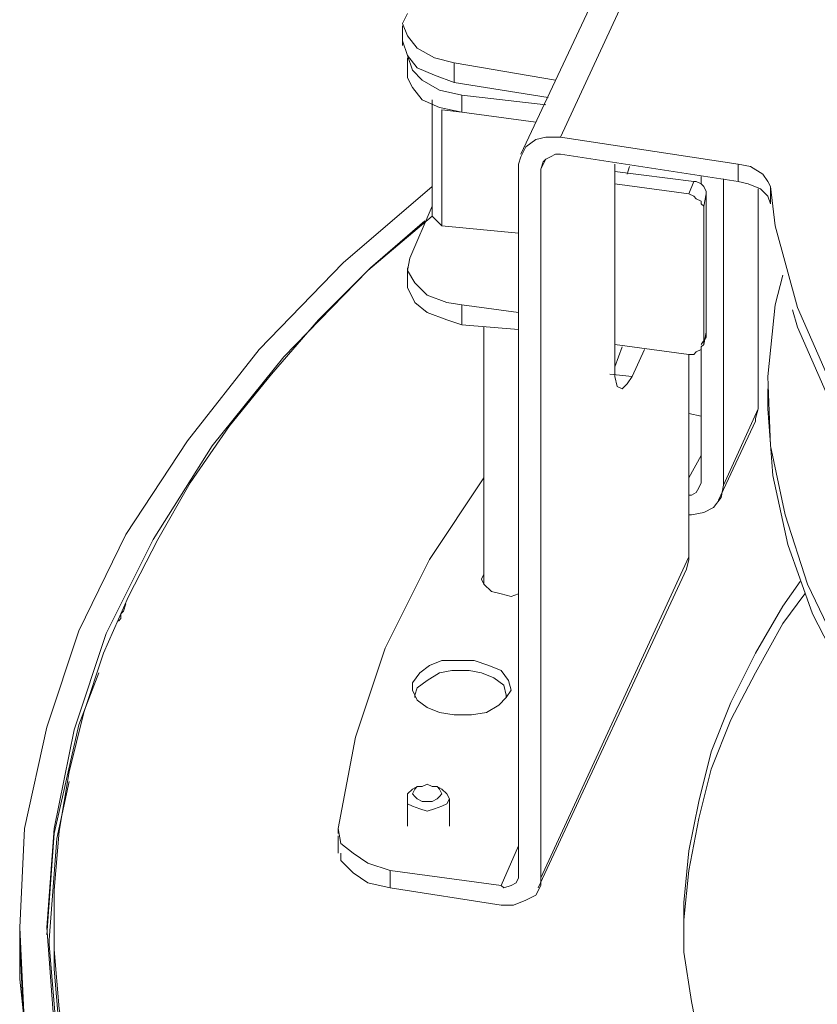
# Model space of a CAD drawing. Units: inches. Extents: x 0.5 to 16.1, y 0.5 to 11.2.
# Drawn here: x 13 to 13.5, y 9.8 to 10.5 of the extents above; entities that cross this region are included whole.
import ezdxf

# ---------------------------------------------------------------- set-up
doc = ezdxf.new("R2010")
doc.units = ezdxf.units.IN
doc.header["$MEASUREMENT"] = 0
doc.layers.add('Layer 1', color=7, linetype='Continuous', lineweight=0)

msp = doc.modelspace()

# ---------------------------------------------------------------- linework, layer by layer
at = {"layer": 'Layer 1', "color": 18, "lineweight": 0, "true_color": 0x000000}
for points in [[(13.45756, 10.67796), (13.45756, 10.67796), (13.32201, 10.3853), (13.32201, 10.3853)], [(13.22342, 10.45461), (13.22342, 10.45461), (13.22342, 10.44229), (13.22342, 10.44229)], [(13.22651, 10.43459), (13.22651, 10.43459), (13.22651, 10.42227), (13.22651, 10.42227)], [(13.25577, 10.41919), (13.25577, 10.41919), (13.25577, 10.43151), (13.25577, 10.43151)], [(13.31893, 10.42073), (13.31893, 10.42073), (13.25577, 10.43151), (13.25577, 10.43151)], [(13.25577, 10.41919), (13.25577, 10.41919), (13.3143, 10.40994), (13.3143, 10.40994)], [(13.26039, 10.4007), (13.26039, 10.4007), (13.26039, 10.41148), (13.26039, 10.41148)], [(13.31276, 10.40532), (13.31276, 10.40532), (13.26039, 10.41148), (13.26039, 10.41148)], [(13.24191, 10.33601), (13.24191, 10.33601), (13.24191, 10.4084), (13.24191, 10.4084)], [(13.26039, 10.4007), (13.26039, 10.4007), (13.24807, 10.40224), (13.24807, 10.40224)], [(13.24807, 10.40224), (13.24807, 10.40224), (13.24807, 10.32985), (13.24807, 10.32985)], [(13.3066, 10.39454), (13.3066, 10.39454), (13.26039, 10.4007), (13.26039, 10.4007)], [(13.32201, 10.3853), (13.32201, 10.3853), (13.43291, 10.36836), (13.43291, 10.36836)], [(13.32201, 10.37452), (13.32201, 10.37452), (13.43291, 10.35757), (13.43291, 10.35757)], [(13.29582, 10.36836), (13.29582, 10.36836), (13.29582, 9.92628), (13.29582, 9.92628)], [(13.31276, 10.37144), (13.31276, 10.37144), (13.30968, 10.36527), (13.30968, 10.36527)], [(13.35589, 10.36836), (13.35589, 10.36836), (13.35589, 10.24667), (13.35589, 10.24667)], [(13.36359, 10.36219), (13.36359, 10.36219), (13.36514, 10.36682), (13.36514, 10.36682)], [(13.36514, 10.36682), (13.36514, 10.36682), (13.36359, 10.36219), (13.36359, 10.36219)], [(13.43291, 10.35757), (13.43291, 10.35757), (13.43291, 10.36836), (13.43291, 10.36836)], [(13.30968, 9.9232), (13.30968, 9.9232), (13.30968, 10.36527), (13.30968, 10.36527)], [(13.40518, 10.35757), (13.40518, 10.35757), (13.35589, 10.36373), (13.35589, 10.36373)], [(13.4098, 10.35603), (13.4098, 10.35603), (13.4098, 10.36065), (13.4098, 10.36065)], [(13.35589, 10.35603), (13.35589, 10.35603), (13.4021, 10.34987), (13.4021, 10.34987)], [(13.4021, 10.34987), (13.4021, 10.34987), (13.40518, 10.35757), (13.40518, 10.35757)], [(13.42367, 10.16811), (13.42367, 10.16811), (13.42367, 10.35911), (13.42367, 10.35911)], [(13.45293, 10.35449), (13.45293, 10.35449), (13.45293, 10.34371), (13.45293, 10.34371)], [(13.41289, 10.34987), (13.41289, 10.34987), (13.41135, 10.34217), (13.41135, 10.34217)], [(13.41289, 10.26361), (13.41289, 10.26361), (13.41289, 10.34987), (13.41289, 10.34987)], [(13.44523, 10.35295), (13.44523, 10.35295), (13.44523, 10.21586), (13.44523, 10.21586)], [(13.24191, 10.34217), (13.24191, 10.34217), (13.22805, 10.30982), (13.22805, 10.30982)], [(13.41135, 10.25591), (13.41135, 10.25591), (13.41135, 10.34217), (13.41135, 10.34217)], [(13.24807, 10.32985), (13.24807, 10.32985), (13.24191, 10.33601), (13.24191, 10.33601)], [(13.24807, 10.32985), (13.24807, 10.32985), (13.29582, 10.32523), (13.29582, 10.32523)], [(13.22651, 10.30366), (13.22651, 10.30366), (13.22651, 10.29134), (13.22651, 10.29134)], [(13.26039, 10.26823), (13.26039, 10.26823), (13.26039, 10.28056), (13.26039, 10.28056)], [(13.26039, 10.28056), (13.26039, 10.28056), (13.29582, 10.27594), (13.29582, 10.27594)], [(13.26039, 10.26823), (13.26039, 10.26823), (13.29582, 10.26515), (13.29582, 10.26515)], [(13.27426, 10.26669), (13.27426, 10.26669), (13.27426, 10.1065), (13.27426, 10.1065)], [(13.41289, 10.26361), (13.41289, 10.26361), (13.41135, 10.25591), (13.41135, 10.25591)], [(13.4021, 10.24975), (13.4021, 10.24975), (13.35589, 10.25591), (13.35589, 10.25591)], [(13.4098, 10.25591), (13.4098, 10.25591), (13.41289, 10.26053), (13.41289, 10.26053)], [(13.35589, 10.24205), (13.35589, 10.24205), (13.36051, 10.25437), (13.36051, 10.25437)], [(13.36668, 10.23589), (13.36668, 10.23589), (13.37438, 10.25283), (13.37438, 10.25283)], [(13.4021, 10.24975), (13.4021, 10.24975), (13.4021, 10.12344), (13.4021, 10.12344)], [(13.4098, 10.25283), (13.4098, 10.25283), (13.4098, 10.25283), (13.4098, 10.25283)], [(13.4098, 10.16965), (13.4098, 10.16965), (13.4098, 10.25283), (13.4098, 10.25283)], [(13.36668, 10.23589), (13.36668, 10.23589), (13.35281, 10.23743), (13.35281, 10.23743)], [(13.45139, 10.22819), (13.45139, 10.22819), (13.45139, 10.21586), (13.45139, 10.21586)], [(13.4021, 10.21278), (13.4021, 10.21278), (13.4098, 10.21124), (13.4098, 10.21124)], [(13.44523, 10.21586), (13.44523, 10.21586), (13.42367, 10.16811), (13.42367, 10.16811)], [(13.42059, 10.15887), (13.42059, 10.15887), (13.44369, 10.20816), (13.44369, 10.20816)], [(13.4098, 10.1866), (13.4098, 10.1866), (13.4021, 10.17273), (13.4021, 10.17273)], [(13.4021, 10.12344), (13.4021, 10.12344), (13.30968, 9.9232), (13.30968, 9.9232)], [(13.30814, 9.91704), (13.30814, 9.91704), (13.40056, 10.11574), (13.40056, 10.11574)], [(13.05091, 10.09418), (13.05091, 10.09418), (13.04937, 10.08955), (13.04937, 10.08955)], [(13.04783, 10.08493), (13.04783, 10.08493), (13.04629, 10.08339), (13.04629, 10.08339)], [(13.04783, 10.08801), (13.04783, 10.08801), (13.04783, 10.08801), (13.04783, 10.08801)], [(13.23113, 10.03564), (13.23113, 10.03564), (13.23113, 10.03564), (13.23113, 10.03564)], [(13.28812, 10.03564), (13.28812, 10.03564), (13.28812, 10.03564), (13.28812, 10.03564)], [(13.23267, 9.98019), (13.23267, 9.98019), (13.22959, 9.97865), (13.22959, 9.97865)], [(13.24807, 9.97865), (13.24807, 9.97865), (13.24499, 9.98019), (13.24499, 9.98019)], [(13.22651, 9.97249), (13.22651, 9.97249), (13.22651, 9.95555), (13.22651, 9.95555)], [(13.25269, 9.95555), (13.25269, 9.95555), (13.25269, 9.97249), (13.25269, 9.97249)], [(13.18338, 9.95092), (13.18338, 9.95092), (13.18338, 9.95401), (13.18338, 9.95401)], [(13.18338, 9.94938), (13.18338, 9.94938), (13.18338, 9.9386), (13.18338, 9.9386)], [(13.29582, 9.94322), (13.29582, 9.94322), (13.28504, 9.91858), (13.28504, 9.91858)], [(13.21572, 9.91704), (13.21572, 9.91704), (13.21572, 9.92782), (13.21572, 9.92782)], [(13.28504, 9.91858), (13.28504, 9.91858), (13.21572, 9.92782), (13.21572, 9.92782)], [(13.21572, 9.91704), (13.21572, 9.91704), (13.28504, 9.90625), (13.28504, 9.90625)], [(13.00624, 9.89701), (13.00624, 9.89701), (13.00624, 9.88469), (13.00624, 9.88469)], [(12.98467, 9.89239), (12.98467, 9.89239), (12.98467, 9.88315), (12.98467, 9.88315)]]:
    msp.add_open_spline(points, degree=3, dxfattribs=at)
for points, knots in [([(13.43291, 10.66718), (13.43291, 10.66718), (13.36822, 10.52547), (13.36822, 10.52547), (13.36822, 10.52547), (13.29736, 10.37452), (13.29736, 10.37452)], [0, 0, 0, 0, 1, 1, 1, 2, 2, 2, 2]), ([(13.25577, 10.43151), (13.25577, 10.43151), (13.24345, 10.43459), (13.24345, 10.43459), (13.24345, 10.43459), (13.23267, 10.44075), (13.23267, 10.44075), (13.23267, 10.44075), (13.22651, 10.44845), (13.22651, 10.44845), (13.22651, 10.44845), (13.22342, 10.45615), (13.22342, 10.45615), (13.22342, 10.45615), (13.22651, 10.46232), (13.22651, 10.46232)], [0, 0, 0, 0, 1, 1, 1, 2, 2, 2, 3, 3, 3, 4, 4, 4, 5, 5, 5, 5]), ([(13.25577, 10.41919), (13.25577, 10.41919), (13.24345, 10.42381), (13.24345, 10.42381), (13.24345, 10.42381), (13.23267, 10.42843), (13.23267, 10.42843), (13.23267, 10.42843), (13.22651, 10.43613), (13.22651, 10.43613), (13.22651, 10.43613), (13.22342, 10.44537), (13.22342, 10.44537)], [0, 0, 0, 0, 1, 1, 1, 2, 2, 2, 3, 3, 3, 4, 4, 4, 4]), ([(13.26039, 10.41148), (13.26039, 10.41148), (13.24653, 10.41457), (13.24653, 10.41457), (13.24653, 10.41457), (13.23575, 10.42073), (13.23575, 10.42073), (13.23575, 10.42073), (13.22959, 10.42689), (13.22959, 10.42689), (13.22959, 10.42689), (13.22651, 10.43613), (13.22651, 10.43613)], [0, 0, 0, 0, 1, 1, 1, 2, 2, 2, 3, 3, 3, 4, 4, 4, 4]), ([(13.05245, 9.69523), (13.05245, 9.69523), (13.07093, 9.65826), (13.07093, 9.65826), (13.07093, 9.65826), (13.09096, 9.62437), (13.09096, 9.62437), (13.09096, 9.62437), (13.1156, 9.58895), (13.1156, 9.58895), (13.1156, 9.58895), (13.14179, 9.55506), (13.14179, 9.55506), (13.14179, 9.55506), (13.17105, 9.52271), (13.17105, 9.52271), (13.17105, 9.52271), (13.2034, 9.49036), (13.2034, 9.49036), (13.2034, 9.49036), (13.23883, 9.45802), (13.23883, 9.45802), (13.23883, 9.45802), (13.2758, 9.42875), (13.2758, 9.42875), (13.2758, 9.42875), (13.31584, 9.39948), (13.31584, 9.39948), (13.31584, 9.39948), (13.35743, 9.37176), (13.35743, 9.37176), (13.35743, 9.37176), (13.4021, 9.34403), (13.4021, 9.34403), (13.4021, 9.34403), (13.44985, 9.31785), (13.44985, 9.31785), (13.44985, 9.31785), (13.4976, 9.29474), (13.4976, 9.29474), (13.4976, 9.29474), (13.54843, 9.27164), (13.54843, 9.27164), (13.54843, 9.27164), (13.60081, 9.25007), (13.60081, 9.25007), (13.60081, 9.25007), (13.65472, 9.23005), (13.65472, 9.23005), (13.65472, 9.23005), (13.71171, 9.21156), (13.71171, 9.21156), (13.71171, 9.21156), (13.7687, 9.19462), (13.7687, 9.19462), (13.7687, 9.19462), (13.82724, 9.17768), (13.82724, 9.17768), (13.82724, 9.17768), (13.88731, 9.16535), (13.88731, 9.16535), (13.88731, 9.16535), (13.94738, 9.15303), (13.94738, 9.15303), (13.94738, 9.15303), (14.009, 9.14225), (14.009, 9.14225), (14.009, 9.14225), (14.07215, 9.13301), (14.07215, 9.13301), (14.07215, 9.13301), (14.1353, 9.12684), (14.1353, 9.12684), (14.1353, 9.12684), (14.19846, 9.12068), (14.19846, 9.12068), (14.19846, 9.12068), (14.26315, 9.1176), (14.26315, 9.1176), (14.26315, 9.1176), (14.32784, 9.11606), (14.32784, 9.11606), (14.32784, 9.11606), (14.39254, 9.11606), (14.39254, 9.11606), (14.39254, 9.11606), (14.45569, 9.1176), (14.45569, 9.1176), (14.45569, 9.1176), (14.52039, 9.12068), (14.52039, 9.12068), (14.52039, 9.12068), (14.58354, 9.12684), (14.58354, 9.12684), (14.58354, 9.12684), (14.6467, 9.13301), (14.6467, 9.13301), (14.6467, 9.13301), (14.70985, 9.14225), (14.70985, 9.14225), (14.70985, 9.14225), (14.77146, 9.15303), (14.77146, 9.15303), (14.77146, 9.15303), (14.83308, 9.16535), (14.83308, 9.16535), (14.83308, 9.16535), (14.89315, 9.17768), (14.89315, 9.17768), (14.89315, 9.17768), (14.95168, 9.19462), (14.95168, 9.19462), (14.95168, 9.19462), (15.00867, 9.21156), (15.00867, 9.21156), (15.00867, 9.21156), (15.06413, 9.23005), (15.06413, 9.23005), (15.06413, 9.23005), (15.11804, 9.25007), (15.11804, 9.25007), (15.11804, 9.25007), (15.17041, 9.27164), (15.17041, 9.27164), (15.17041, 9.27164), (15.22124, 9.29474), (15.22124, 9.29474), (15.22124, 9.29474), (15.27053, 9.31785), (15.27053, 9.31785), (15.27053, 9.31785), (15.31674, 9.34403), (15.31674, 9.34403), (15.31674, 9.34403), (15.36141, 9.37176), (15.36141, 9.37176), (15.36141, 9.37176), (15.403, 9.39948), (15.403, 9.39948), (15.403, 9.39948), (15.44305, 9.42875), (15.44305, 9.42875), (15.44305, 9.42875), (15.48002, 9.45802), (15.48002, 9.45802), (15.48002, 9.45802), (15.51544, 9.49036), (15.51544, 9.49036), (15.51544, 9.49036), (15.54779, 9.52271), (15.54779, 9.52271), (15.54779, 9.52271), (15.57706, 9.55506), (15.57706, 9.55506), (15.57706, 9.55506), (15.60324, 9.58895), (15.60324, 9.58895), (15.60324, 9.58895), (15.62789, 9.62437), (15.62789, 9.62437), (15.62789, 9.62437), (15.64945, 9.65826), (15.64945, 9.65826), (15.64945, 9.65826), (15.6664, 9.69523), (15.6664, 9.69523), (15.6664, 9.69523), (15.6818, 9.73066), (15.6818, 9.73066), (15.6818, 9.73066), (15.69412, 9.76762), (15.69412, 9.76762), (15.69412, 9.76762), (15.70337, 9.80459), (15.70337, 9.80459), (15.70337, 9.80459), (15.70953, 9.84156), (15.70953, 9.84156), (15.70953, 9.84156), (15.71261, 9.87853), (15.71261, 9.87853), (15.71261, 9.87853), (15.71261, 9.9155), (15.71261, 9.9155), (15.71261, 9.9155), (15.70953, 9.95246), (15.70953, 9.95246), (15.70953, 9.95246), (15.70337, 9.98943), (15.70337, 9.98943), (15.70337, 9.98943), (15.69412, 10.0264), (15.69412, 10.0264), (15.69412, 10.0264), (15.6818, 10.06337), (15.6818, 10.06337), (15.6818, 10.06337), (15.6664, 10.0988), (15.6664, 10.0988), (15.6664, 10.0988), (15.64945, 10.13422), (15.64945, 10.13422), (15.64945, 10.13422), (15.62789, 10.16965), (15.62789, 10.16965), (15.62789, 10.16965), (15.60324, 10.20508), (15.60324, 10.20508), (15.60324, 10.20508), (15.57706, 10.23743), (15.57706, 10.23743), (15.57706, 10.23743), (15.54779, 10.27131), (15.54779, 10.27131), (15.54779, 10.27131), (15.51544, 10.30366), (15.51544, 10.30366), (15.51544, 10.30366), (15.48002, 10.33447), (15.48002, 10.33447), (15.48002, 10.33447), (15.44305, 10.36527), (15.44305, 10.36527), (15.44305, 10.36527), (15.403, 10.39454), (15.403, 10.39454), (15.403, 10.39454), (15.36141, 10.42227), (15.36141, 10.42227), (15.36141, 10.42227), (15.35833, 10.42381), (15.35833, 10.42381)], [0, 0, 0, 0, 1, 1, 1, 2, 2, 2, 3, 3, 3, 4, 4, 4, 5, 5, 5, 6, 6, 6, 7, 7, 7, 8, 8, 8, 9, 9, 9, 10, 10, 10, 11, 11, 11, 12, 12, 12, 13, 13, 13, 14, 14, 14, 15, 15, 15, 16, 16, 16, 17, 17, 17, 18, 18, 18, 19, 19, 19, 20, 20, 20, 21, 21, 21, 22, 22, 22, 23, 23, 23, 24, 24, 24, 25, 25, 25, 26, 26, 26, 27, 27, 27, 28, 28, 28, 29, 29, 29, 30, 30, 30, 31, 31, 31, 32, 32, 32, 33, 33, 33, 34, 34, 34, 35, 35, 35, 36, 36, 36, 37, 37, 37, 38, 38, 38, 39, 39, 39, 40, 40, 40, 41, 41, 41, 42, 42, 42, 43, 43, 43, 44, 44, 44, 45, 45, 45, 46, 46, 46, 47, 47, 47, 48, 48, 48, 49, 49, 49, 50, 50, 50, 51, 51, 51, 52, 52, 52, 53, 53, 53, 54, 54, 54, 55, 55, 55, 56, 56, 56, 57, 57, 57, 58, 58, 58, 59, 59, 59, 60, 60, 60, 61, 61, 61, 62, 62, 62, 63, 63, 63, 64, 64, 64, 65, 65, 65, 66, 66, 66, 67, 67, 67, 68, 68, 68, 69, 69, 69, 70, 70, 70, 71, 71, 71, 72, 72, 72, 73, 73, 73, 74, 74, 74, 75, 75, 75, 76, 76, 76, 77, 77, 77, 77]), ([(13.26039, 10.4007), (13.26039, 10.4007), (13.24653, 10.40378), (13.24653, 10.40378), (13.24653, 10.40378), (13.23575, 10.4084), (13.23575, 10.4084), (13.23575, 10.4084), (13.22959, 10.41611), (13.22959, 10.41611), (13.22959, 10.41611), (13.22651, 10.42227), (13.22651, 10.42227)], [0, 0, 0, 0, 1, 1, 1, 2, 2, 2, 3, 3, 3, 4, 4, 4, 4]), ([(13.32201, 10.3853), (13.32201, 10.3853), (13.31276, 10.3853), (13.31276, 10.3853), (13.31276, 10.3853), (13.3066, 10.38376), (13.3066, 10.38376), (13.3066, 10.38376), (13.30044, 10.37914), (13.30044, 10.37914), (13.30044, 10.37914), (13.29736, 10.37298), (13.29736, 10.37298), (13.29736, 10.37298), (13.29582, 10.36836), (13.29582, 10.36836)], [0, 0, 0, 0, 1, 1, 1, 2, 2, 2, 3, 3, 3, 4, 4, 4, 5, 5, 5, 5]), ([(13.30968, 10.36527), (13.30968, 10.36527), (13.31122, 10.3699), (13.31122, 10.3699), (13.31122, 10.3699), (13.31276, 10.37144), (13.31276, 10.37144), (13.31276, 10.37144), (13.31584, 10.37298), (13.31584, 10.37298), (13.31584, 10.37298), (13.31893, 10.37452), (13.31893, 10.37452), (13.31893, 10.37452), (13.32201, 10.37452), (13.32201, 10.37452)], [0, 0, 0, 0, 1, 1, 1, 2, 2, 2, 3, 3, 3, 4, 4, 4, 5, 5, 5, 5]), ([(13.43291, 10.36836), (13.43291, 10.36836), (13.44061, 10.36682), (13.44061, 10.36682), (13.44061, 10.36682), (13.44831, 10.36219), (13.44831, 10.36219), (13.44831, 10.36219), (13.45139, 10.35757), (13.45139, 10.35757), (13.45139, 10.35757), (13.45293, 10.35449), (13.45293, 10.35449)], [0, 0, 0, 0, 1, 1, 1, 2, 2, 2, 3, 3, 3, 4, 4, 4, 4]), ([(15.33214, 9.33171), (15.33214, 9.33171), (15.25359, 9.28858), (15.25359, 9.28858), (15.25359, 9.28858), (15.16887, 9.25007), (15.16887, 9.25007), (15.16887, 9.25007), (15.07799, 9.21618), (15.07799, 9.21618), (15.07799, 9.21618), (14.98403, 9.18538), (14.98403, 9.18538), (14.98403, 9.18538), (14.88545, 9.15919), (14.88545, 9.15919), (14.88545, 9.15919), (14.78533, 9.13763), (14.78533, 9.13763), (14.78533, 9.13763), (14.68058, 9.12068), (14.68058, 9.12068), (14.68058, 9.12068), (14.5743, 9.10836), (14.5743, 9.10836), (14.5743, 9.10836), (14.46801, 9.10066), (14.46801, 9.10066), (14.46801, 9.10066), (14.36019, 9.09912), (14.36019, 9.09912), (14.36019, 9.09912), (14.25237, 9.10066), (14.25237, 9.10066), (14.25237, 9.10066), (14.14454, 9.10836), (14.14454, 9.10836), (14.14454, 9.10836), (14.03826, 9.12068), (14.03826, 9.12068), (14.03826, 9.12068), (13.93506, 9.13763), (13.93506, 9.13763), (13.93506, 9.13763), (13.8334, 9.15919), (13.8334, 9.15919), (13.8334, 9.15919), (13.73482, 9.18538), (13.73482, 9.18538), (13.73482, 9.18538), (13.64085, 9.21618), (13.64085, 9.21618), (13.64085, 9.21618), (13.55152, 9.25007), (13.55152, 9.25007), (13.55152, 9.25007), (13.4668, 9.28858), (13.4668, 9.28858), (13.4668, 9.28858), (13.3867, 9.33171), (13.3867, 9.33171), (13.3867, 9.33171), (13.3143, 9.37638), (13.3143, 9.37638), (13.3143, 9.37638), (13.24653, 9.42567), (13.24653, 9.42567), (13.24653, 9.42567), (13.18646, 9.47804), (13.18646, 9.47804), (13.18646, 9.47804), (13.13408, 9.53195), (13.13408, 9.53195), (13.13408, 9.53195), (13.08941, 9.58895), (13.08941, 9.58895), (13.08941, 9.58895), (13.05091, 9.64748), (13.05091, 9.64748), (13.05091, 9.64748), (13.02164, 9.70755), (13.02164, 9.70755), (13.02164, 9.70755), (13.00162, 9.76762), (13.00162, 9.76762), (13.00162, 9.76762), (12.98775, 9.83078), (12.98775, 9.83078), (12.98775, 9.83078), (12.98467, 9.89239), (12.98467, 9.89239), (12.98467, 9.89239), (12.98775, 9.95401), (12.98775, 9.95401), (12.98775, 9.95401), (13.00162, 10.01716), (13.00162, 10.01716), (13.00162, 10.01716), (13.02164, 10.07723), (13.02164, 10.07723), (13.02164, 10.07723), (13.05091, 10.1373), (13.05091, 10.1373), (13.05091, 10.1373), (13.08941, 10.19584), (13.08941, 10.19584), (13.08941, 10.19584), (13.13408, 10.25283), (13.13408, 10.25283), (13.13408, 10.25283), (13.18646, 10.30674), (13.18646, 10.30674), (13.18646, 10.30674), (13.24191, 10.35449), (13.24191, 10.35449)], [0, 0, 0, 0, 1, 1, 1, 2, 2, 2, 3, 3, 3, 4, 4, 4, 5, 5, 5, 6, 6, 6, 7, 7, 7, 8, 8, 8, 9, 9, 9, 10, 10, 10, 11, 11, 11, 12, 12, 12, 13, 13, 13, 14, 14, 14, 15, 15, 15, 16, 16, 16, 17, 17, 17, 18, 18, 18, 19, 19, 19, 20, 20, 20, 21, 21, 21, 22, 22, 22, 23, 23, 23, 24, 24, 24, 25, 25, 25, 26, 26, 26, 27, 27, 27, 28, 28, 28, 29, 29, 29, 30, 30, 30, 31, 31, 31, 32, 32, 32, 33, 33, 33, 34, 34, 34, 35, 35, 35, 36, 36, 36, 37, 37, 37, 38, 38, 38, 38]), ([(13.41289, 10.34987), (13.41289, 10.34987), (13.41289, 10.35141), (13.41289, 10.35141), (13.41289, 10.35141), (13.41135, 10.35449), (13.41135, 10.35449), (13.41135, 10.35449), (13.4098, 10.35603), (13.4098, 10.35603), (13.4098, 10.35603), (13.40672, 10.35757), (13.40672, 10.35757), (13.40672, 10.35757), (13.40518, 10.35757), (13.40518, 10.35757)], [0, 0, 0, 0, 1, 1, 1, 2, 2, 2, 3, 3, 3, 4, 4, 4, 5, 5, 5, 5]), ([(13.45293, 10.34371), (13.45293, 10.34371), (13.45139, 10.34833), (13.45139, 10.34833), (13.45139, 10.34833), (13.44677, 10.35295), (13.44677, 10.35295), (13.44677, 10.35295), (13.43907, 10.35603), (13.43907, 10.35603), (13.43907, 10.35603), (13.43291, 10.35757), (13.43291, 10.35757)], [0, 0, 0, 0, 1, 1, 1, 2, 2, 2, 3, 3, 3, 4, 4, 4, 4]), ([(13.45293, 10.35449), (13.45293, 10.35449), (13.45601, 10.32985), (13.45601, 10.32985), (13.45601, 10.32985), (13.46988, 10.27902), (13.46988, 10.27902), (13.46988, 10.27902), (13.49144, 10.22973), (13.49144, 10.22973), (13.49144, 10.22973), (13.51609, 10.18814), (13.51609, 10.18814), (13.51609, 10.18814), (13.54689, 10.14809), (13.54689, 10.14809), (13.54689, 10.14809), (13.58232, 10.10958), (13.58232, 10.10958), (13.58232, 10.10958), (13.62545, 10.07415), (13.62545, 10.07415), (13.62545, 10.07415), (13.68861, 10.02794), (13.68861, 10.02794), (13.68861, 10.02794), (13.76254, 9.98635), (13.76254, 9.98635), (13.76254, 9.98635), (13.84264, 9.95092), (13.84264, 9.95092), (13.84264, 9.95092), (13.90579, 9.92782), (13.90579, 9.92782), (13.90579, 9.92782), (13.97357, 9.9078), (13.97357, 9.9078), (13.97357, 9.9078), (14.04288, 9.89085), (14.04288, 9.89085), (14.04288, 9.89085), (14.11528, 9.87699), (14.11528, 9.87699), (14.11528, 9.87699), (14.21232, 9.86467), (14.21232, 9.86467), (14.21232, 9.86467), (14.31244, 9.8585), (14.31244, 9.8585)], [0, 0, 0, 0, 1, 1, 1, 2, 2, 2, 3, 3, 3, 4, 4, 4, 5, 5, 5, 6, 6, 6, 7, 7, 7, 8, 8, 8, 9, 9, 9, 10, 10, 10, 11, 11, 11, 12, 12, 12, 13, 13, 13, 14, 14, 14, 15, 15, 15, 16, 16, 16, 16]), ([(13.4021, 10.34987), (13.4021, 10.34987), (13.40518, 10.34833), (13.40518, 10.34833), (13.40518, 10.34833), (13.40672, 10.34679), (13.40672, 10.34679), (13.40672, 10.34679), (13.4098, 10.34525), (13.4098, 10.34525), (13.4098, 10.34525), (13.4098, 10.34371), (13.4098, 10.34371), (13.4098, 10.34371), (13.41135, 10.34217), (13.41135, 10.34217)], [0, 0, 0, 0, 1, 1, 1, 2, 2, 2, 3, 3, 3, 4, 4, 4, 5, 5, 5, 5]), ([(15.31982, 9.33787), (15.31982, 9.33787), (15.24126, 9.29628), (15.24126, 9.29628), (15.24126, 9.29628), (15.15809, 9.25777), (15.15809, 9.25777), (15.15809, 9.25777), (15.06875, 9.22389), (15.06875, 9.22389), (15.06875, 9.22389), (14.97633, 9.19462), (14.97633, 9.19462), (14.97633, 9.19462), (14.87929, 9.16843), (14.87929, 9.16843), (14.87929, 9.16843), (14.77916, 9.14687), (14.77916, 9.14687), (14.77916, 9.14687), (14.6775, 9.12993), (14.6775, 9.12993), (14.6775, 9.12993), (14.57276, 9.1176), (14.57276, 9.1176), (14.57276, 9.1176), (14.46647, 9.11144), (14.46647, 9.11144), (14.46647, 9.11144), (14.36019, 9.10836), (14.36019, 9.10836), (14.36019, 9.10836), (14.25237, 9.11144), (14.25237, 9.11144), (14.25237, 9.11144), (14.14763, 9.1176), (14.14763, 9.1176), (14.14763, 9.1176), (14.04288, 9.12993), (14.04288, 9.12993), (14.04288, 9.12993), (13.93968, 9.14687), (13.93968, 9.14687), (13.93968, 9.14687), (13.83956, 9.16843), (13.83956, 9.16843), (13.83956, 9.16843), (13.74252, 9.19462), (13.74252, 9.19462), (13.74252, 9.19462), (13.6501, 9.22389), (13.6501, 9.22389), (13.6501, 9.22389), (13.56076, 9.25777), (13.56076, 9.25777), (13.56076, 9.25777), (13.47758, 9.29628), (13.47758, 9.29628), (13.47758, 9.29628), (13.39902, 9.33787), (13.39902, 9.33787), (13.39902, 9.33787), (13.32663, 9.38408), (13.32663, 9.38408), (13.32663, 9.38408), (13.26039, 9.43183), (13.26039, 9.43183), (13.26039, 9.43183), (13.20186, 9.48266), (13.20186, 9.48266), (13.20186, 9.48266), (13.14949, 9.53657), (13.14949, 9.53657), (13.14949, 9.53657), (13.10482, 9.59203), (13.10482, 9.59203), (13.10482, 9.59203), (13.06785, 9.65056), (13.06785, 9.65056), (13.06785, 9.65056), (13.03858, 9.70909), (13.03858, 9.70909), (13.03858, 9.70909), (13.01856, 9.76917), (13.01856, 9.76917), (13.01856, 9.76917), (13.00624, 9.83078), (13.00624, 9.83078), (13.00624, 9.83078), (13.00162, 9.89239), (13.00162, 9.89239), (13.00162, 9.89239), (13.00624, 9.95401), (13.00624, 9.95401), (13.00624, 9.95401), (13.01856, 10.01562), (13.01856, 10.01562), (13.01856, 10.01562), (13.03858, 10.07569), (13.03858, 10.07569), (13.03858, 10.07569), (13.06785, 10.13422), (13.06785, 10.13422), (13.06785, 10.13422), (13.10482, 10.19276), (13.10482, 10.19276), (13.10482, 10.19276), (13.14949, 10.24821), (13.14949, 10.24821), (13.14949, 10.24821), (13.20186, 10.30212), (13.20186, 10.30212), (13.20186, 10.30212), (13.24191, 10.33601), (13.24191, 10.33601)], [0, 0, 0, 0, 1, 1, 1, 2, 2, 2, 3, 3, 3, 4, 4, 4, 5, 5, 5, 6, 6, 6, 7, 7, 7, 8, 8, 8, 9, 9, 9, 10, 10, 10, 11, 11, 11, 12, 12, 12, 13, 13, 13, 14, 14, 14, 15, 15, 15, 16, 16, 16, 17, 17, 17, 18, 18, 18, 19, 19, 19, 20, 20, 20, 21, 21, 21, 22, 22, 22, 23, 23, 23, 24, 24, 24, 25, 25, 25, 26, 26, 26, 27, 27, 27, 28, 28, 28, 29, 29, 29, 30, 30, 30, 31, 31, 31, 32, 32, 32, 33, 33, 33, 34, 34, 34, 35, 35, 35, 36, 36, 36, 37, 37, 37, 38, 38, 38, 38]), ([(13.23729, 10.33293), (13.23729, 10.33293), (13.2034, 10.30366), (13.2034, 10.30366), (13.2034, 10.30366), (13.17105, 10.27131), (13.17105, 10.27131), (13.17105, 10.27131), (13.14179, 10.23743), (13.14179, 10.23743), (13.14179, 10.23743), (13.1156, 10.20508), (13.1156, 10.20508), (13.1156, 10.20508), (13.09096, 10.16965), (13.09096, 10.16965), (13.09096, 10.16965), (13.07093, 10.13422), (13.07093, 10.13422), (13.07093, 10.13422), (13.05245, 10.0988), (13.05245, 10.0988), (13.05245, 10.0988), (13.03704, 10.06337), (13.03704, 10.06337), (13.03704, 10.06337), (13.02472, 10.0264), (13.02472, 10.0264), (13.02472, 10.0264), (13.01548, 9.98943), (13.01548, 9.98943), (13.01548, 9.98943), (13.00932, 9.95246), (13.00932, 9.95246), (13.00932, 9.95246), (13.00624, 9.9155), (13.00624, 9.9155), (13.00624, 9.9155), (13.00624, 9.87853), (13.00624, 9.87853), (13.00624, 9.87853), (13.00932, 9.84156), (13.00932, 9.84156), (13.00932, 9.84156), (13.01548, 9.80459), (13.01548, 9.80459), (13.01548, 9.80459), (13.02472, 9.76762), (13.02472, 9.76762), (13.02472, 9.76762), (13.03704, 9.73066), (13.03704, 9.73066), (13.03704, 9.73066), (13.05245, 9.69523), (13.05245, 9.69523)], [0, 0, 0, 0, 1, 1, 1, 2, 2, 2, 3, 3, 3, 4, 4, 4, 5, 5, 5, 6, 6, 6, 7, 7, 7, 8, 8, 8, 9, 9, 9, 10, 10, 10, 11, 11, 11, 12, 12, 12, 13, 13, 13, 14, 14, 14, 15, 15, 15, 16, 16, 16, 17, 17, 17, 18, 18, 18, 18]), ([(13.22805, 10.30982), (13.22805, 10.30982), (13.22651, 10.30212), (13.22651, 10.30212), (13.22651, 10.30212), (13.23113, 10.29442), (13.23113, 10.29442), (13.23113, 10.29442), (13.23883, 10.28672), (13.23883, 10.28672), (13.23883, 10.28672), (13.25115, 10.2821), (13.25115, 10.2821), (13.25115, 10.2821), (13.26039, 10.28056), (13.26039, 10.28056)], [0, 0, 0, 0, 1, 1, 1, 2, 2, 2, 3, 3, 3, 4, 4, 4, 5, 5, 5, 5]), ([(13.62237, 9.92166), (13.62237, 9.92166), (13.59927, 9.94014), (13.59927, 9.94014), (13.59927, 9.94014), (13.55768, 9.98173), (13.55768, 9.98173), (13.55768, 9.98173), (13.52225, 10.02486), (13.52225, 10.02486), (13.52225, 10.02486), (13.49606, 10.06491), (13.49606, 10.06491), (13.49606, 10.06491), (13.47604, 10.1065), (13.47604, 10.1065), (13.47604, 10.1065), (13.46218, 10.14963), (13.46218, 10.14963), (13.46218, 10.14963), (13.45293, 10.19276), (13.45293, 10.19276), (13.45293, 10.19276), (13.45139, 10.23589), (13.45139, 10.23589), (13.45139, 10.23589), (13.45601, 10.28056), (13.45601, 10.28056), (13.45601, 10.28056), (13.46064, 10.29904), (13.46064, 10.29904)], [0, 0, 0, 0, 1, 1, 1, 2, 2, 2, 3, 3, 3, 4, 4, 4, 5, 5, 5, 6, 6, 6, 7, 7, 7, 8, 8, 8, 9, 9, 9, 10, 10, 10, 10]), ([(13.22651, 10.29134), (13.22651, 10.29134), (13.22651, 10.29134), (13.22651, 10.29134), (13.22651, 10.29134), (13.23113, 10.2821), (13.23113, 10.2821), (13.23113, 10.2821), (13.23883, 10.27594), (13.23883, 10.27594), (13.23883, 10.27594), (13.25115, 10.27131), (13.25115, 10.27131), (13.25115, 10.27131), (13.26039, 10.26823), (13.26039, 10.26823)], [0, 0, 0, 0, 1, 1, 1, 2, 2, 2, 3, 3, 3, 4, 4, 4, 5, 5, 5, 5]), ([(13.4668, 10.27748), (13.4668, 10.27748), (13.46988, 10.26669), (13.46988, 10.26669), (13.46988, 10.26669), (13.49144, 10.2174), (13.49144, 10.2174), (13.49144, 10.2174), (13.51609, 10.17581), (13.51609, 10.17581), (13.51609, 10.17581), (13.54689, 10.1373), (13.54689, 10.1373), (13.54689, 10.1373), (13.58232, 10.0988), (13.58232, 10.0988), (13.58232, 10.0988), (13.62545, 10.06183), (13.62545, 10.06183), (13.62545, 10.06183), (13.68861, 10.01716), (13.68861, 10.01716), (13.68861, 10.01716), (13.76254, 9.97557), (13.76254, 9.97557), (13.76254, 9.97557), (13.84264, 9.9386), (13.84264, 9.9386), (13.84264, 9.9386), (13.90579, 9.9155), (13.90579, 9.9155), (13.90579, 9.9155), (13.97357, 9.89547), (13.97357, 9.89547), (13.97357, 9.89547), (14.04288, 9.87853), (14.04288, 9.87853), (14.04288, 9.87853), (14.11528, 9.86467), (14.11528, 9.86467), (14.11528, 9.86467), (14.21232, 9.85234), (14.21232, 9.85234), (14.21232, 9.85234), (14.31244, 9.84618), (14.31244, 9.84618)], [0, 0, 0, 0, 1, 1, 1, 2, 2, 2, 3, 3, 3, 4, 4, 4, 5, 5, 5, 6, 6, 6, 7, 7, 7, 8, 8, 8, 9, 9, 9, 10, 10, 10, 11, 11, 11, 12, 12, 12, 13, 13, 13, 14, 14, 14, 15, 15, 15, 15]), ([(13.41289, 10.26053), (13.41289, 10.26053), (13.41289, 10.26207), (13.41289, 10.26207), (13.41289, 10.26207), (13.41289, 10.26361), (13.41289, 10.26361)], [0, 0, 0, 0, 1, 1, 1, 2, 2, 2, 2]), ([(13.4021, 10.24975), (13.4021, 10.24975), (13.40518, 10.24975), (13.40518, 10.24975), (13.40518, 10.24975), (13.40672, 10.25129), (13.40672, 10.25129), (13.40672, 10.25129), (13.4098, 10.25283), (13.4098, 10.25283), (13.4098, 10.25283), (13.4098, 10.25437), (13.4098, 10.25437), (13.4098, 10.25437), (13.41135, 10.25591), (13.41135, 10.25591)], [0, 0, 0, 0, 1, 1, 1, 2, 2, 2, 3, 3, 3, 4, 4, 4, 5, 5, 5, 5]), ([(13.35589, 10.24667), (13.35589, 10.24667), (13.35589, 10.23589), (13.35589, 10.23589), (13.35589, 10.23589), (13.35743, 10.22973), (13.35743, 10.22973), (13.35743, 10.22973), (13.36051, 10.22819), (13.36051, 10.22819), (13.36051, 10.22819), (13.36359, 10.23127), (13.36359, 10.23127), (13.36359, 10.23127), (13.36668, 10.23589), (13.36668, 10.23589)], [0, 0, 0, 0, 1, 1, 1, 2, 2, 2, 3, 3, 3, 4, 4, 4, 5, 5, 5, 5]), ([(13.44523, 10.21586), (13.44523, 10.21586), (13.44369, 10.2097), (13.44369, 10.2097), (13.44369, 10.2097), (13.44369, 10.20816), (13.44369, 10.20816)], [0, 0, 0, 0, 1, 1, 1, 2, 2, 2, 2]), ([(13.45139, 10.21586), (13.45139, 10.21586), (13.45447, 10.17427), (13.45447, 10.17427), (13.45447, 10.17427), (13.46372, 10.13114), (13.46372, 10.13114), (13.46372, 10.13114), (13.47912, 10.08801), (13.47912, 10.08801), (13.47912, 10.08801), (13.50068, 10.04643), (13.50068, 10.04643), (13.50068, 10.04643), (13.52841, 10.00638), (13.52841, 10.00638), (13.52841, 10.00638), (13.57154, 9.95709), (13.57154, 9.95709), (13.57154, 9.95709), (13.62237, 9.90934), (13.62237, 9.90934)], [0, 0, 0, 0, 1, 1, 1, 2, 2, 2, 3, 3, 3, 4, 4, 4, 5, 5, 5, 6, 6, 6, 7, 7, 7, 7]), ([(13.18338, 9.95401), (13.18338, 9.95401), (13.19416, 10.011), (13.19416, 10.011), (13.19416, 10.011), (13.21264, 10.06645), (13.21264, 10.06645), (13.21264, 10.06645), (13.24037, 10.1219), (13.24037, 10.1219), (13.24037, 10.1219), (13.27426, 10.17273), (13.27426, 10.17273)], [0, 0, 0, 0, 1, 1, 1, 2, 2, 2, 3, 3, 3, 4, 4, 4, 4]), ([(13.4098, 10.16965), (13.4098, 10.16965), (13.40826, 10.16657), (13.40826, 10.16657), (13.40826, 10.16657), (13.40672, 10.16349), (13.40672, 10.16349), (13.40672, 10.16349), (13.40364, 10.16195), (13.40364, 10.16195), (13.40364, 10.16195), (13.4021, 10.16195), (13.4021, 10.16195)], [0, 0, 0, 0, 1, 1, 1, 2, 2, 2, 3, 3, 3, 4, 4, 4, 4]), ([(13.42367, 10.16811), (13.42367, 10.16811), (13.42213, 10.16041), (13.42213, 10.16041), (13.42213, 10.16041), (13.41751, 10.15425), (13.41751, 10.15425), (13.41751, 10.15425), (13.41135, 10.15117), (13.41135, 10.15117), (13.41135, 10.15117), (13.40364, 10.14963), (13.40364, 10.14963), (13.40364, 10.14963), (13.4021, 10.14963), (13.4021, 10.14963)], [0, 0, 0, 0, 1, 1, 1, 2, 2, 2, 3, 3, 3, 4, 4, 4, 5, 5, 5, 5]), ([(13.40056, 10.11574), (13.40056, 10.11574), (13.4021, 10.1219), (13.4021, 10.1219), (13.4021, 10.1219), (13.4021, 10.12344), (13.4021, 10.12344)], [0, 0, 0, 0, 1, 1, 1, 2, 2, 2, 2]), ([(13.27426, 10.11266), (13.27426, 10.11266), (13.27272, 10.10958), (13.27272, 10.10958), (13.27272, 10.10958), (13.27426, 10.1065), (13.27426, 10.1065), (13.27426, 10.1065), (13.27888, 10.10188), (13.27888, 10.10188)], [0, 0, 0, 0, 1, 1, 1, 2, 2, 2, 3, 3, 3, 3]), ([(13.47142, 10.10804), (13.47142, 10.10804), (13.46064, 10.09264), (13.46064, 10.09264), (13.46064, 10.09264), (13.44369, 10.06337), (13.44369, 10.06337), (13.44369, 10.06337), (13.42829, 10.03256), (13.42829, 10.03256), (13.42829, 10.03256), (13.41597, 10.00176), (13.41597, 10.00176), (13.41597, 10.00176), (13.40826, 9.97095), (13.40826, 9.97095), (13.40826, 9.97095), (13.4021, 9.94014), (13.4021, 9.94014), (13.4021, 9.94014), (13.39902, 9.9078), (13.39902, 9.9078), (13.39902, 9.9078), (13.39902, 9.87699), (13.39902, 9.87699), (13.39902, 9.87699), (13.40364, 9.84618), (13.40364, 9.84618), (13.40364, 9.84618), (13.4098, 9.81538), (13.4098, 9.81538), (13.4098, 9.81538), (13.41905, 9.78303), (13.41905, 9.78303), (13.41905, 9.78303), (13.43137, 9.75376), (13.43137, 9.75376)], [0, 0, 0, 0, 1, 1, 1, 2, 2, 2, 3, 3, 3, 4, 4, 4, 5, 5, 5, 6, 6, 6, 7, 7, 7, 8, 8, 8, 9, 9, 9, 10, 10, 10, 11, 11, 11, 12, 12, 12, 12]), ([(13.27888, 10.10188), (13.27888, 10.10188), (13.28504, 10.10034), (13.28504, 10.10034), (13.28504, 10.10034), (13.2912, 10.0988), (13.2912, 10.0988), (13.2912, 10.0988), (13.29582, 10.10034), (13.29582, 10.10034)], [0, 0, 0, 0, 1, 1, 1, 2, 2, 2, 3, 3, 3, 3]), ([(13.39902, 9.89085), (13.39902, 9.89085), (13.39902, 9.89701), (13.39902, 9.89701), (13.39902, 9.89701), (13.4021, 9.92782), (13.4021, 9.92782), (13.4021, 9.92782), (13.40826, 9.96017), (13.40826, 9.96017), (13.40826, 9.96017), (13.41597, 9.99097), (13.41597, 9.99097), (13.41597, 9.99097), (13.42829, 10.02178), (13.42829, 10.02178), (13.42829, 10.02178), (13.44369, 10.05105), (13.44369, 10.05105), (13.44369, 10.05105), (13.46064, 10.08185), (13.46064, 10.08185), (13.46064, 10.08185), (13.4745, 10.10034), (13.4745, 10.10034)], [0, 0, 0, 0, 1, 1, 1, 2, 2, 2, 3, 3, 3, 4, 4, 4, 5, 5, 5, 6, 6, 6, 7, 7, 7, 8, 8, 8, 8]), ([(13.04937, 10.08955), (13.04937, 10.08955), (13.04937, 10.08955), (13.04937, 10.08955), (13.04937, 10.08955), (13.04783, 10.08801), (13.04783, 10.08801)], [0, 0, 0, 0, 1, 1, 1, 2, 2, 2, 2]), ([(13.04783, 10.08801), (13.04783, 10.08801), (13.04783, 10.08647), (13.04783, 10.08647), (13.04783, 10.08647), (13.04783, 10.08493), (13.04783, 10.08493)], [0, 0, 0, 0, 1, 1, 1, 2, 2, 2, 2]), ([(13.23883, 10.02948), (13.23883, 10.02948), (13.24653, 10.0264), (13.24653, 10.0264), (13.24653, 10.0264), (13.25577, 10.02486), (13.25577, 10.02486), (13.25577, 10.02486), (13.26655, 10.02486), (13.26655, 10.02486), (13.26655, 10.02486), (13.2758, 10.0264), (13.2758, 10.0264), (13.2758, 10.0264), (13.2835, 10.03102), (13.2835, 10.03102), (13.2835, 10.03102), (13.28812, 10.03564), (13.28812, 10.03564), (13.28812, 10.03564), (13.2912, 10.04026), (13.2912, 10.04026), (13.2912, 10.04026), (13.28966, 10.04643), (13.28966, 10.04643), (13.28966, 10.04643), (13.28504, 10.05259), (13.28504, 10.05259), (13.28504, 10.05259), (13.27734, 10.05567), (13.27734, 10.05567), (13.27734, 10.05567), (13.26809, 10.05875), (13.26809, 10.05875), (13.26809, 10.05875), (13.25885, 10.05875), (13.25885, 10.05875), (13.25885, 10.05875), (13.24807, 10.05875), (13.24807, 10.05875), (13.24807, 10.05875), (13.24037, 10.05567), (13.24037, 10.05567), (13.24037, 10.05567), (13.23421, 10.05105), (13.23421, 10.05105), (13.23421, 10.05105), (13.22959, 10.04488), (13.22959, 10.04488), (13.22959, 10.04488), (13.22959, 10.04026), (13.22959, 10.04026), (13.22959, 10.04026), (13.23267, 10.0341), (13.23267, 10.0341), (13.23267, 10.0341), (13.23883, 10.02948), (13.23883, 10.02948)], [0, 0, 0, 0, 1, 1, 1, 2, 2, 2, 3, 3, 3, 4, 4, 4, 5, 5, 5, 6, 6, 6, 7, 7, 7, 8, 8, 8, 9, 9, 9, 10, 10, 10, 11, 11, 11, 12, 12, 12, 13, 13, 13, 14, 14, 14, 15, 15, 15, 16, 16, 16, 17, 17, 17, 18, 18, 18, 19, 19, 19, 19]), ([(13.28812, 10.03564), (13.28812, 10.03564), (13.28812, 10.03718), (13.28812, 10.03718), (13.28812, 10.03718), (13.28658, 10.04334), (13.28658, 10.04334), (13.28658, 10.04334), (13.28042, 10.04797), (13.28042, 10.04797), (13.28042, 10.04797), (13.27272, 10.05105), (13.27272, 10.05105), (13.27272, 10.05105), (13.26501, 10.05259), (13.26501, 10.05259), (13.26501, 10.05259), (13.25423, 10.05259), (13.25423, 10.05259), (13.25423, 10.05259), (13.24653, 10.05105), (13.24653, 10.05105), (13.24653, 10.05105), (13.23883, 10.04643), (13.23883, 10.04643), (13.23883, 10.04643), (13.23267, 10.0418), (13.23267, 10.0418), (13.23267, 10.0418), (13.23113, 10.03718), (13.23113, 10.03718), (13.23113, 10.03718), (13.23113, 10.03564), (13.23113, 10.03564)], [0, 0, 0, 0, 1, 1, 1, 2, 2, 2, 3, 3, 3, 4, 4, 4, 5, 5, 5, 6, 6, 6, 7, 7, 7, 8, 8, 8, 9, 9, 9, 10, 10, 10, 11, 11, 11, 11]), ([(13.03396, 10.05105), (13.03396, 10.05105), (13.02164, 10.0187), (13.02164, 10.0187), (13.02164, 10.0187), (13.00624, 9.95092), (13.00624, 9.95092), (13.00624, 9.95092), (13.00162, 9.88777), (13.00162, 9.88777)], [0, 0, 0, 0, 1, 1, 1, 2, 2, 2, 3, 3, 3, 3]), ([(13.00316, 9.88469), (13.00316, 9.88469), (13.00778, 9.94784), (13.00778, 9.94784), (13.00778, 9.94784), (13.01548, 9.98327), (13.01548, 9.98327)], [0, 0, 0, 0, 1, 1, 1, 2, 2, 2, 2]), ([(13.24499, 9.98019), (13.24499, 9.98019), (13.24191, 9.98019), (13.24191, 9.98019), (13.24191, 9.98019), (13.23883, 9.98173), (13.23883, 9.98173), (13.23883, 9.98173), (13.23575, 9.98019), (13.23575, 9.98019), (13.23575, 9.98019), (13.23267, 9.98019), (13.23267, 9.98019), (13.23267, 9.98019), (13.23113, 9.97865), (13.23113, 9.97865), (13.23113, 9.97865), (13.22959, 9.97557), (13.22959, 9.97557), (13.22959, 9.97557), (13.23113, 9.97403), (13.23113, 9.97403), (13.23113, 9.97403), (13.23267, 9.97249), (13.23267, 9.97249), (13.23267, 9.97249), (13.23575, 9.97095), (13.23575, 9.97095), (13.23575, 9.97095), (13.23883, 9.97095), (13.23883, 9.97095), (13.23883, 9.97095), (13.24191, 9.97095), (13.24191, 9.97095), (13.24191, 9.97095), (13.24499, 9.97249), (13.24499, 9.97249), (13.24499, 9.97249), (13.24653, 9.97403), (13.24653, 9.97403), (13.24653, 9.97403), (13.24807, 9.97557), (13.24807, 9.97557), (13.24807, 9.97557), (13.24653, 9.97865), (13.24653, 9.97865), (13.24653, 9.97865), (13.24499, 9.98019), (13.24499, 9.98019)], [0, 0, 0, 0, 1, 1, 1, 2, 2, 2, 3, 3, 3, 4, 4, 4, 5, 5, 5, 6, 6, 6, 7, 7, 7, 8, 8, 8, 9, 9, 9, 10, 10, 10, 11, 11, 11, 12, 12, 12, 13, 13, 13, 14, 14, 14, 15, 15, 15, 16, 16, 16, 16]), ([(13.24807, 9.97865), (13.24807, 9.97865), (13.25115, 9.97557), (13.25115, 9.97557), (13.25115, 9.97557), (13.25269, 9.97249), (13.25269, 9.97249), (13.25269, 9.97249), (13.25115, 9.96941), (13.25115, 9.96941), (13.25115, 9.96941), (13.24807, 9.96787), (13.24807, 9.96787), (13.24807, 9.96787), (13.24345, 9.96633), (13.24345, 9.96633), (13.24345, 9.96633), (13.23883, 9.96479), (13.23883, 9.96479), (13.23883, 9.96479), (13.23421, 9.96633), (13.23421, 9.96633), (13.23421, 9.96633), (13.22959, 9.96787), (13.22959, 9.96787), (13.22959, 9.96787), (13.22651, 9.96941), (13.22651, 9.96941), (13.22651, 9.96941), (13.22651, 9.97249), (13.22651, 9.97249), (13.22651, 9.97249), (13.22651, 9.97557), (13.22651, 9.97557), (13.22651, 9.97557), (13.22959, 9.97865), (13.22959, 9.97865)], [0, 0, 0, 0, 1, 1, 1, 2, 2, 2, 3, 3, 3, 4, 4, 4, 5, 5, 5, 6, 6, 6, 7, 7, 7, 8, 8, 8, 9, 9, 9, 10, 10, 10, 11, 11, 11, 12, 12, 12, 12]), ([(13.21572, 9.92782), (13.21572, 9.92782), (13.20186, 9.93244), (13.20186, 9.93244), (13.20186, 9.93244), (13.19262, 9.9386), (13.19262, 9.9386), (13.19262, 9.9386), (13.18492, 9.94476), (13.18492, 9.94476), (13.18492, 9.94476), (13.18338, 9.95401), (13.18338, 9.95401)], [0, 0, 0, 0, 1, 1, 1, 2, 2, 2, 3, 3, 3, 4, 4, 4, 4]), ([(13.21572, 9.91704), (13.21572, 9.91704), (13.20186, 9.92012), (13.20186, 9.92012), (13.20186, 9.92012), (13.19262, 9.92628), (13.19262, 9.92628), (13.19262, 9.92628), (13.18492, 9.93398), (13.18492, 9.93398), (13.18492, 9.93398), (13.18492, 9.9386), (13.18492, 9.9386)], [0, 0, 0, 0, 1, 1, 1, 2, 2, 2, 3, 3, 3, 4, 4, 4, 4]), ([(13.29582, 9.92628), (13.29582, 9.92628), (13.29582, 9.9232), (13.29582, 9.9232), (13.29582, 9.9232), (13.29428, 9.92012), (13.29428, 9.92012), (13.29428, 9.92012), (13.2912, 9.91858), (13.2912, 9.91858), (13.2912, 9.91858), (13.28658, 9.91704), (13.28658, 9.91704), (13.28658, 9.91704), (13.28504, 9.91858), (13.28504, 9.91858)], [0, 0, 0, 0, 1, 1, 1, 2, 2, 2, 3, 3, 3, 4, 4, 4, 5, 5, 5, 5]), ([(13.28504, 9.90625), (13.28504, 9.90625), (13.29274, 9.90625), (13.29274, 9.90625), (13.29274, 9.90625), (13.30044, 9.90934), (13.30044, 9.90934), (13.30044, 9.90934), (13.3066, 9.91242), (13.3066, 9.91242), (13.3066, 9.91242), (13.30968, 9.91858), (13.30968, 9.91858), (13.30968, 9.91858), (13.30968, 9.9232), (13.30968, 9.9232)], [0, 0, 0, 0, 1, 1, 1, 2, 2, 2, 3, 3, 3, 4, 4, 4, 5, 5, 5, 5]), ([(15.33214, 9.32247), (15.33214, 9.32247), (15.25359, 9.27934), (15.25359, 9.27934), (15.25359, 9.27934), (15.16887, 9.24083), (15.16887, 9.24083), (15.16887, 9.24083), (15.07799, 9.20694), (15.07799, 9.20694), (15.07799, 9.20694), (14.98403, 9.17614), (14.98403, 9.17614), (14.98403, 9.17614), (14.88545, 9.14995), (14.88545, 9.14995), (14.88545, 9.14995), (14.78533, 9.12838), (14.78533, 9.12838), (14.78533, 9.12838), (14.68058, 9.11144), (14.68058, 9.11144), (14.68058, 9.11144), (14.5743, 9.09912), (14.5743, 9.09912), (14.5743, 9.09912), (14.46801, 9.09142), (14.46801, 9.09142), (14.46801, 9.09142), (14.36019, 9.08988), (14.36019, 9.08988), (14.36019, 9.08988), (14.25237, 9.09142), (14.25237, 9.09142), (14.25237, 9.09142), (14.14454, 9.09912), (14.14454, 9.09912), (14.14454, 9.09912), (14.03826, 9.11144), (14.03826, 9.11144), (14.03826, 9.11144), (13.93506, 9.12838), (13.93506, 9.12838), (13.93506, 9.12838), (13.8334, 9.14995), (13.8334, 9.14995), (13.8334, 9.14995), (13.73482, 9.17614), (13.73482, 9.17614), (13.73482, 9.17614), (13.64085, 9.20694), (13.64085, 9.20694), (13.64085, 9.20694), (13.55152, 9.24083), (13.55152, 9.24083), (13.55152, 9.24083), (13.4668, 9.27934), (13.4668, 9.27934), (13.4668, 9.27934), (13.3867, 9.32247), (13.3867, 9.32247), (13.3867, 9.32247), (13.3143, 9.36714), (13.3143, 9.36714), (13.3143, 9.36714), (13.24653, 9.41643), (13.24653, 9.41643), (13.24653, 9.41643), (13.18646, 9.4688), (13.18646, 9.4688), (13.18646, 9.4688), (13.13408, 9.52271), (13.13408, 9.52271), (13.13408, 9.52271), (13.08941, 9.5797), (13.08941, 9.5797), (13.08941, 9.5797), (13.05091, 9.63824), (13.05091, 9.63824), (13.05091, 9.63824), (13.02164, 9.69831), (13.02164, 9.69831), (13.02164, 9.69831), (13.00162, 9.75992), (13.00162, 9.75992), (13.00162, 9.75992), (12.98775, 9.82154), (12.98775, 9.82154), (12.98775, 9.82154), (12.98467, 9.88315), (12.98467, 9.88315), (12.98467, 9.88315), (12.98467, 9.88469), (12.98467, 9.88469)], [0, 0, 0, 0, 1, 1, 1, 2, 2, 2, 3, 3, 3, 4, 4, 4, 5, 5, 5, 6, 6, 6, 7, 7, 7, 8, 8, 8, 9, 9, 9, 10, 10, 10, 11, 11, 11, 12, 12, 12, 13, 13, 13, 14, 14, 14, 15, 15, 15, 16, 16, 16, 17, 17, 17, 18, 18, 18, 19, 19, 19, 20, 20, 20, 21, 21, 21, 22, 22, 22, 23, 23, 23, 24, 24, 24, 25, 25, 25, 26, 26, 26, 27, 27, 27, 28, 28, 28, 29, 29, 29, 30, 30, 30, 31, 31, 31, 31]), ([(12.98467, 9.88315), (12.98467, 9.88315), (12.98467, 9.86004), (12.98467, 9.86004), (12.98467, 9.86004), (12.98775, 9.83232), (12.98775, 9.83232), (12.98775, 9.83232), (12.99083, 9.80151), (12.99083, 9.80151), (12.99083, 9.80151), (12.99699, 9.77225), (12.99699, 9.77225), (12.99699, 9.77225), (13.0047, 9.74298), (13.0047, 9.74298), (13.0047, 9.74298), (13.01702, 9.70755), (13.01702, 9.70755), (13.01702, 9.70755), (13.02934, 9.67828), (13.02934, 9.67828), (13.02934, 9.67828), (13.0432, 9.6521), (13.0432, 9.6521), (13.0432, 9.6521), (13.05399, 9.62899), (13.05399, 9.62899), (13.05399, 9.62899), (13.07093, 9.60281), (13.07093, 9.60281), (13.07093, 9.60281), (13.09096, 9.572), (13.09096, 9.572), (13.09096, 9.572), (13.11714, 9.53811), (13.11714, 9.53811), (13.11714, 9.53811), (13.14795, 9.50269), (13.14795, 9.50269), (13.14795, 9.50269), (13.18183, 9.4688), (13.18183, 9.4688), (13.18183, 9.4688), (13.18338, 9.46726), (13.18338, 9.46726)], [0, 0, 0, 0, 1, 1, 1, 2, 2, 2, 3, 3, 3, 4, 4, 4, 5, 5, 5, 6, 6, 6, 7, 7, 7, 8, 8, 8, 9, 9, 9, 10, 10, 10, 11, 11, 11, 12, 12, 12, 13, 13, 13, 14, 14, 14, 15, 15, 15, 15]), ([(13.00778, 9.82462), (13.00778, 9.82462), (13.00316, 9.88161), (13.00316, 9.88161), (13.00316, 9.88161), (13.00316, 9.88469), (13.00316, 9.88469)], [0, 0, 0, 0, 1, 1, 1, 2, 2, 2, 2]), ([(13.05245, 9.68291), (13.05245, 9.68291), (13.03704, 9.71987), (13.03704, 9.71987), (13.03704, 9.71987), (13.02472, 9.7553), (13.02472, 9.7553), (13.02472, 9.7553), (13.01548, 9.79227), (13.01548, 9.79227), (13.01548, 9.79227), (13.00932, 9.82924), (13.00932, 9.82924), (13.00932, 9.82924), (13.00624, 9.86621), (13.00624, 9.86621), (13.00624, 9.86621), (13.00624, 9.88469), (13.00624, 9.88469)], [0, 0, 0, 0, 1, 1, 1, 2, 2, 2, 3, 3, 3, 4, 4, 4, 5, 5, 5, 6, 6, 6, 6])]:
    msp.add_open_spline(points, degree=3, knots=knots, dxfattribs=at)

doc.saveas('drawing.dxf')
